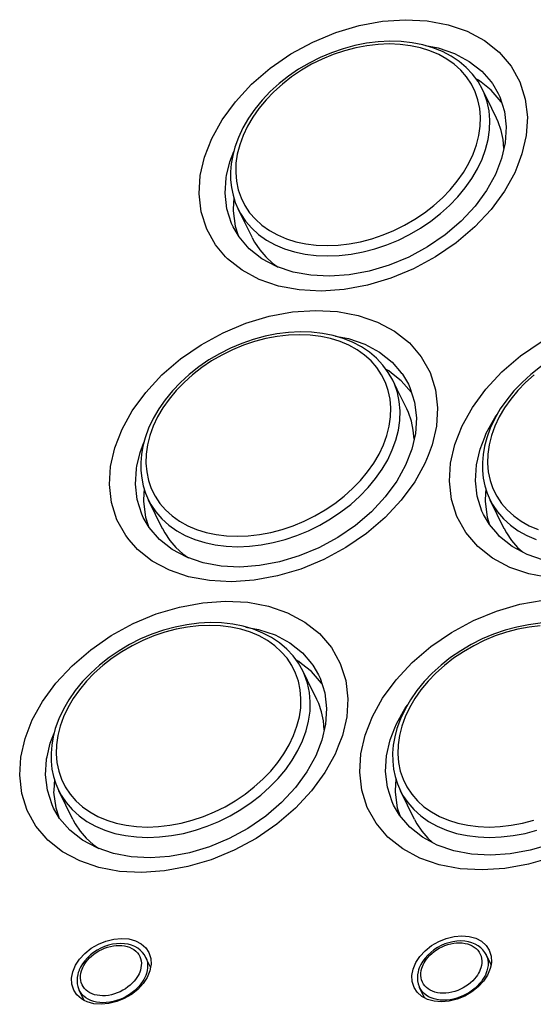
# Model space of a CAD drawing. Extents: x 0 to 1189, y 0 to 841.
# Drawn here: x 957 to 978, y 768 to 808 of the extents above; entities that cross this region are included whole.
import ezdxf

# ---------------------------------------------------------------- set-up
doc = ezdxf.new("R2010")
doc.units = 0
doc.header["$LTSCALE"] = 65.395
doc.header["$MEASUREMENT"] = 0
doc.layers.add('0_COMPONENTS', color=7, linetype='CONTINUOUS')

msp = doc.modelspace()

# ---------------------------------------------------------------- linework, layer by layer
at = {"layer": '0_COMPONENTS', "color": 7, "linetype": 'Continuous'}
for p, q in [((973.3007, 807.01089), (973.81582, 806.91571)), ((975.58613, 805.96969), (975.95659, 805.53956)), ((975.44606, 805.61274), (975.34359, 805.66847)), ((975.55428, 805.52721), (975.44606, 805.61274)), ((975.95375, 805.21149), (975.55428, 805.52721)), ((976.00814, 805.47551), (976.24345, 805.07718)), ((975.79459, 804.85691), (975.60724, 805.23868)), ((976.17462, 804.08248), (975.79459, 804.85691)), ((965.38785, 802.31747), (965.54588, 802.72369)), ((977.20525, 802.6298), (977.03551, 802.18993)), ((965.26057, 801.76279), (965.38785, 802.31747)), ((977.03551, 802.18993), (976.91299, 801.87239)), ((965.19973, 801.03978), (965.23997, 801.66016)), ((965.55351, 800.85887), (965.52906, 800.40361)), ((965.52906, 800.40361), (965.5254, 800.33537)), ((966.29957, 799.23651), (965.7322, 800.39271)), ((965.76344, 799.27797), (965.521, 799.68811)), ((965.2206, 798.47939), (964.8097, 798.9604)), ((969.6697, 795.26099), (970.18482, 795.16581)), ((971.81506, 793.86284), (971.7126, 793.91857)), ((971.92328, 793.77731), (971.81506, 793.86284)), ((971.95514, 794.21978), (972.3256, 793.78966)), ((972.32275, 793.46159), (971.92328, 793.77731)), ((972.16359, 793.10701), (971.97625, 793.48877)), ((972.37715, 793.7256), (972.61246, 793.32728)), ((972.54363, 792.33258), (972.16359, 793.10701)), ((975.50763, 790.70029), (975.69683, 791.18616)), ((975.69683, 791.18616), (975.75837, 791.34419)), ((961.75685, 790.56757), (961.91488, 790.97379)), ((973.57426, 790.8799), (973.40452, 790.44002)), ((975.36105, 790.06059), (975.50763, 790.70029)), ((961.62958, 790.01289), (961.75685, 790.56757)), ((973.40452, 790.44002), (973.28199, 790.12249)), ((961.56874, 789.28988), (961.60898, 789.91026)), ((975.32008, 789.42142), (975.36105, 790.06059)), ((961.92251, 789.10896), (961.89807, 788.65371)), ((975.39225, 788.79462), (975.32008, 789.42142)), ((975.73843, 789.10896), (975.71398, 788.65371)), ((961.89807, 788.65371), (961.89441, 788.58546)), ((962.66858, 787.48661), (962.1012, 788.6428)), ((975.71398, 788.65371), (975.71032, 788.58546)), ((976.48449, 787.48661), (975.91712, 788.6428)), ((962.13244, 787.52807), (961.89001, 787.9382)), ((961.32441, 787.03992), (961.17871, 787.21049)), ((975.41646, 786.77106), (974.93495, 787.33599)), ((961.5896, 786.72949), (961.32441, 787.03992)), ((966.03871, 783.51109), (966.55383, 783.41591)), ((968.32415, 782.46988), (968.6946, 782.03975)), ((968.18407, 782.11294), (968.0816, 782.16866)), ((968.29229, 782.02741), (968.18407, 782.11294)), ((968.69176, 781.71168), (968.29229, 782.02741)), ((968.74615, 781.9757), (968.98146, 781.57738)), ((968.5326, 781.35711), (968.34525, 781.73887)), ((968.91263, 780.58268), (968.5326, 781.35711)), ((972.06584, 779.43626), (972.12737, 779.59428)), ((958.12586, 778.81766), (958.28389, 779.22389)), ((971.87664, 778.95039), (972.06584, 779.43626)), ((957.99858, 778.26298), (958.12586, 778.81766)), ((969.94326, 779.13), (969.77352, 778.69012)), ((971.73006, 778.31069), (971.87664, 778.95039)), ((969.77352, 778.69012), (969.651, 778.37259)), ((957.93774, 777.53997), (957.97798, 778.16035)), ((971.68908, 777.67152), (971.73006, 778.31069)), ((971.76126, 777.04472), (971.68908, 777.67152)), ((958.29152, 777.35906), (958.26707, 776.90381)), ((972.10743, 777.35906), (972.08299, 776.90381)), ((958.26707, 776.90381), (958.26341, 776.83556)), ((959.03758, 775.73671), (958.47021, 776.8929)), ((972.08299, 776.90381), (972.07933, 776.83556)), ((972.8535, 775.73671), (972.28612, 776.8929)), ((958.50145, 775.77817), (958.25901, 776.1883)), ((971.78546, 775.02116), (971.30395, 775.58608)), ((957.95861, 774.97958), (957.54771, 775.46059)), ((961.98511, 770.17284), (961.98513, 770.17279)), ((962.18537, 769.76475), (961.98511, 770.17284)), ((975.95429, 769.86051), (975.75276, 770.27119)), ((975.75276, 770.27118), (975.75279, 770.27114)), ((962.18537, 769.76475), (962.15591, 769.61067)), ((962.20613, 769.87338), (962.18537, 769.76475)), ((975.95429, 769.86051), (975.92487, 769.70634)), ((975.97503, 769.96921), (975.95429, 769.86051)), ((959.30159, 768.83149), (959.30138, 768.83192)), ((959.50295, 768.42116), (959.30138, 768.83192)), ((973.06476, 768.93898), (973.06454, 768.93941)), ((973.2667, 768.52747), (973.06455, 768.9394)), ((959.62129, 768.35945), (959.50295, 768.42116)), ((973.38536, 768.46512), (973.2667, 768.52747))]:
    msp.add_line(p, q, dxfattribs=at)
at = {"layer": '0_COMPONENTS', "color": 9, "linetype": 'Continuous'}
for p, q in [((965.7322, 800.39271), (965.7322, 800.39271)), ((962.1012, 788.6428), (962.1012, 788.6428)), ((975.91712, 788.6428), (975.91712, 788.6428)), ((958.47021, 776.8929), (958.47021, 776.8929)), ((972.28612, 776.8929), (972.28612, 776.8929))]:
    msp.add_line(p, q, dxfattribs=at)
at = {"layer": '0_COMPONENTS', "color": 7, "linetype": 'Continuous'}
for points in [[(964.37041, 802.50392), (964.66254, 803.26156), (965.07666, 804.00475), (965.61872, 804.74361), (966.27093, 805.44769), (967.02588, 806.0948), (967.85844, 806.67014), (968.74751, 807.15255), (969.67366, 807.53894), (970.61568, 807.8194), (971.55774, 807.99335), (972.48218, 808.05663), (973.37327, 808.01023), (974.21464, 807.85263), (974.99052, 807.58738), (975.68497, 807.21388), (976.28206, 806.74315), (976.76305, 806.17925)], [(973.60212, 806.92225), (973.19518, 807.04192), (972.76682, 807.1267), (972.32096, 807.17573), (971.86168, 807.18862), (971.39288, 807.16537), (970.91888, 807.10638), (970.44318, 807.01224), (969.96942, 806.88377), (969.50162, 806.72214), (969.04376, 806.52881), (968.59932, 806.30535), (968.17175, 806.05351), (967.76455, 805.77533), (967.38097, 805.47301), (967.02415, 805.14895), (966.69687, 804.80556), (966.40216, 804.44588), (966.14271, 804.07319), (965.92032, 803.69012), (965.73675, 803.29946), (965.59358, 802.90427)], [(975.60724, 805.23868), (975.42789, 805.55446), (975.20979, 805.84943), (974.95436, 806.12084), (974.66351, 806.36604), (974.33931, 806.58274), (973.98451, 806.76874), (973.60212, 806.92225)], [(973.81582, 806.91571), (974.4798, 806.68957), (975.0753, 806.37226), (975.58613, 805.96969)], [(976.76305, 806.17925), (977.12046, 805.54251), (977.33797, 804.84684)], [(975.95659, 805.53956), (976.00025, 805.48887), (976.00814, 805.47551)], [(976.37866, 804.71224), (976.36397, 804.73684), (975.95375, 805.21149)], [(976.24345, 805.07718), (976.30513, 804.9434), (976.49425, 804.34888), (976.56632, 803.7223), (976.52532, 803.08317), (976.37881, 802.44333)], [(977.33797, 804.84684), (977.4234, 804.11554), (977.37947, 803.38), (977.20525, 802.6298)], [(976.47255, 802.8527), (976.44179, 803.21583), (976.36515, 803.57982), (976.24503, 803.92752), (976.17473, 804.08209)], [(965.59358, 802.90427), (965.50524, 802.56986), (965.44734, 802.23765), (965.41997, 801.90947)], [(964.8097, 798.9604), (964.45325, 799.59521), (964.23656, 800.28923), (964.15175, 801.01925), (964.19607, 801.754), (964.37041, 802.50392)], [(976.37881, 802.44333), (976.12816, 801.7993), (975.77122, 801.15498), (975.30821, 800.52236), (974.74759, 799.9207), (974.10126, 799.36647), (973.38612, 798.87582), (972.62432, 798.46269), (971.83088, 798.13301), (971.02409, 797.89234), (970.21778, 797.7432), (969.42654, 797.68739), (968.66426, 797.72569), (967.94457, 797.85788), (967.28121, 798.08272), (966.6865, 798.39843), (966.17656, 798.79916), (965.76344, 799.27797)], [(976.91299, 801.87239), (976.49846, 801.12997), (975.95576, 800.39238), (975.30272, 799.68997), (974.54682, 799.0448), (973.71327, 798.47149), (972.82327, 797.99101), (971.89633, 797.60631), (970.95369, 797.32715), (970.01125, 797.15402), (969.08668, 797.09101), (968.19572, 797.13712), (967.35474, 797.29391), (966.57948, 797.55787), (965.88585, 797.9297), (965.28969, 798.39851), (965.2206, 798.47939)], [(965.41997, 801.90947), (965.42305, 801.58723), (965.45629, 801.27292)], [(965.23997, 801.66016), (965.24113, 801.67807), (965.26057, 801.76279)], [(965.521, 799.68811), (965.45951, 799.82151), (965.27118, 800.41445), (965.19973, 801.03978)], [(965.45629, 801.27292), (965.51927, 800.96801), (965.61149, 800.674), (965.7322, 800.39271)], [(965.5254, 800.33537), (965.60766, 799.70737), (965.73275, 799.32989)], [(966.29947, 799.23691), (966.39228, 799.06324), (966.59647, 798.75702), (966.8405, 798.47571), (967.1218, 798.2214), (967.34996, 798.05942)], [(960.73941, 790.75402), (961.03154, 791.51166), (961.44567, 792.25485), (961.98773, 792.99371), (962.63994, 793.69778), (963.39488, 794.34489), (964.22745, 794.92024), (965.11651, 795.40265), (966.04266, 795.78904), (966.98468, 796.06949), (967.92675, 796.24344), (968.85119, 796.30672), (969.74228, 796.26033), (970.58364, 796.10273), (971.35952, 795.83747), (972.05397, 795.46397), (972.65107, 794.99324), (973.13205, 794.42935)], [(974.49208, 790.88676), (974.78436, 791.64417), (975.19893, 792.38653), (975.74174, 793.12395), (976.39498, 793.82601), (977.15122, 794.47052), (977.98529, 795.0428), (978.87605, 795.52174), (979.80402, 795.90435), (980.74797, 796.18079), (981.69202, 796.35058), (982.61849, 796.40964), (983.51161, 796.35904), (984.35499, 796.1973), (985.13281, 795.92807), (985.82911, 795.55082), (986.42791, 795.07665), (986.91041, 794.50971)], [(969.97113, 795.17235), (969.56419, 795.29202), (969.13583, 795.37679), (968.68997, 795.42582), (968.23068, 795.43871), (967.76189, 795.41547), (967.28788, 795.35647), (966.81218, 795.26233), (966.33842, 795.13387), (965.87062, 794.97223), (965.41276, 794.77891), (964.96832, 794.55544), (964.54076, 794.3036), (964.13355, 794.02542), (963.74998, 793.72311), (963.39315, 793.39905), (963.06587, 793.05566), (962.77117, 792.69598), (962.51171, 792.32329), (962.28932, 791.94021), (962.10575, 791.54956), (961.96258, 791.15436)], [(971.97625, 793.48877), (971.7969, 793.80455), (971.5788, 794.09952), (971.32337, 794.37094), (971.03251, 794.61613), (970.70831, 794.83283), (970.35351, 795.01884), (969.97113, 795.17235)], [(970.18482, 795.16581), (970.84881, 794.93967), (971.4443, 794.62235), (971.95514, 794.21978)], [(983.58758, 795.231), (983.3801, 795.29202), (982.95174, 795.37679), (982.50588, 795.42582), (982.0466, 795.43871), (981.5778, 795.41547), (981.1038, 795.35647), (980.6281, 795.26233), (980.15434, 795.13387), (979.68654, 794.97223), (979.22868, 794.77891), (978.78424, 794.55544), (978.35667, 794.3036), (977.94947, 794.02542), (977.56589, 793.72311), (977.20907, 793.39905), (976.88179, 793.05566), (976.58708, 792.69598), (976.32763, 792.32329), (976.10524, 791.94021), (975.92167, 791.54956), (975.7785, 791.15436)], [(973.13205, 794.42935), (973.48946, 793.79261), (973.70697, 793.09693)], [(972.3256, 793.78966), (972.36926, 793.73896), (972.37715, 793.7256)], [(972.74767, 792.96234), (972.73298, 792.98694), (972.32275, 793.46159)], [(972.61246, 793.32728), (972.67414, 793.1935), (972.86325, 792.59897), (972.93532, 791.97239), (972.89433, 791.33327), (972.74782, 790.69343)], [(973.70697, 793.09693), (973.79241, 792.36563), (973.74848, 791.6301), (973.57426, 790.8799)], [(972.84155, 791.10279), (972.8108, 791.46593), (972.73415, 791.82992), (972.61404, 792.17762), (972.54373, 792.33219)], [(975.75837, 791.34419), (976.11537, 791.98841), (976.20172, 792.10641)], [(961.96258, 791.15436), (961.87424, 790.81996), (961.81634, 790.48775), (961.78897, 790.15957)], [(975.7785, 791.15436), (975.69016, 790.81996), (975.63226, 790.48775), (975.60489, 790.15957)], [(961.17871, 787.21049), (960.82225, 787.84531), (960.60556, 788.53932), (960.52076, 789.26935), (960.56507, 790.00409), (960.73941, 790.75402)], [(972.74782, 790.69343), (972.49716, 790.0494), (972.14023, 789.40508), (971.67721, 788.77246), (971.11659, 788.1708), (970.47027, 787.61657), (969.75512, 787.12592), (968.99333, 786.71279), (968.19989, 786.3831), (967.39309, 786.14243), (966.58679, 785.99329), (965.79555, 785.93749), (965.03327, 785.97579), (964.31357, 786.10798), (963.65021, 786.33282), (963.0555, 786.64852), (962.54557, 787.04925), (962.13244, 787.52807)], [(974.93495, 787.33599), (974.57721, 787.97338), (974.35951, 788.66942), (974.27398, 789.40091), (974.31787, 790.13653), (974.49208, 790.88676)], [(986.52785, 790.76655), (986.27705, 790.12277), (985.91967, 789.4793), (985.45592, 788.84813), (984.89428, 788.24848), (984.24667, 787.69684), (983.53002, 787.20925), (982.76652, 786.79958), (981.97125, 786.47367), (981.16252, 786.237), (980.35421, 786.09201), (979.56094, 786.04041), (978.79663, 786.08293), (978.07493, 786.21925), (977.40963, 786.44806), (976.81308, 786.76751), (976.30144, 787.17168), (976.22362, 787.26212)], [(973.28199, 790.12249), (972.86747, 789.38007), (972.32477, 788.64248), (971.67172, 787.94006), (970.91582, 787.2949), (970.08228, 786.72158), (969.19228, 786.24111), (968.26533, 785.8564), (967.3227, 785.57725), (966.38025, 785.40411), (965.45568, 785.34111), (964.56473, 785.38722), (963.72374, 785.544), (962.94849, 785.80797), (962.25485, 786.17979), (961.6587, 786.6486), (961.5896, 786.72949)], [(961.60898, 789.91026), (961.61014, 789.92817), (961.62958, 790.01289)], [(961.78897, 790.15957), (961.79205, 789.83732), (961.82529, 789.52302)], [(987.06376, 790.19587), (986.6488, 789.45428), (986.10535, 788.71814), (985.45129, 788.01774), (984.6941, 787.37517), (983.85904, 786.80491), (982.96735, 786.32791), (982.03856, 785.94698), (981.094, 785.67183), (980.14955, 785.50285), (979.22296, 785.44406), (978.32997, 785.49438), (977.48699, 785.6553), (976.70979, 785.92324), (976.01431, 786.29881), (975.41646, 786.77106)], [(975.60489, 790.15957), (975.60797, 789.83732), (975.64121, 789.52302)], [(961.82529, 789.52302), (961.88828, 789.21811), (961.9805, 788.9241), (962.1012, 788.6428)], [(975.64121, 789.52302), (975.70419, 789.21811), (975.79641, 788.9241), (975.91712, 788.6428)], [(961.89001, 787.9382), (961.82852, 788.07161), (961.64019, 788.66455), (961.56874, 789.28988)], [(975.64332, 788.06577), (975.58159, 788.19965), (975.39225, 788.79462)], [(961.89441, 788.58546), (961.97667, 787.95746), (962.10176, 787.57998)], [(975.71032, 788.58546), (975.79258, 787.95746), (975.89736, 787.64127)], [(976.22362, 787.26212), (975.8868, 787.65354), (975.64332, 788.06577)], [(962.66847, 787.487), (962.76128, 787.31334), (962.96547, 787.00711), (963.2095, 786.72581), (963.4908, 786.4715), (963.71896, 786.30952)], [(976.48439, 787.487), (976.5772, 787.31334), (976.78139, 787.00711), (977.02542, 786.72581), (977.22078, 786.54919)], [(957.10842, 779.00412), (957.40055, 779.76175), (957.81467, 780.50494), (958.35673, 781.24381), (959.00894, 781.94788), (959.76389, 782.59499), (960.59645, 783.17033), (961.48552, 783.65274), (962.41167, 784.03914), (963.35369, 784.31959), (964.29575, 784.49354), (965.22019, 784.55682), (966.11128, 784.51043), (966.95265, 784.35282), (967.72853, 784.08757), (968.42298, 783.71407), (969.02007, 783.24334), (969.50106, 782.67944)], [(970.86108, 779.13686), (971.15337, 779.89426), (971.56794, 780.63663), (972.11075, 781.37405), (972.76399, 782.0761), (973.52023, 782.72062), (974.3543, 783.2929), (975.24506, 783.77183), (976.17303, 784.15444), (977.11697, 784.43089), (978.06103, 784.60068), (978.98749, 784.65974), (979.88061, 784.60914), (980.72399, 784.4474), (981.50181, 784.17817), (982.19811, 783.80092), (982.79692, 783.32675), (983.27941, 782.75981)], [(966.34013, 783.42244), (965.93319, 783.54212), (965.50483, 783.62689), (965.05897, 783.67592), (964.59969, 783.68881), (964.13089, 783.66556), (963.65689, 783.60657), (963.18119, 783.51243), (962.70743, 783.38396), (962.23963, 783.22233), (961.78177, 783.02901), (961.33733, 782.80554), (960.90976, 782.5537), (960.50256, 782.27552), (960.11898, 781.9732), (959.76216, 781.64915), (959.43488, 781.30575), (959.14018, 780.94608), (958.88072, 780.57338), (958.65833, 780.19031), (958.47476, 779.79966), (958.33159, 779.40446)], [(979.95659, 783.4811), (979.74911, 783.54212), (979.32075, 783.62689), (978.87489, 783.67592), (978.4156, 783.68881), (977.94681, 783.66556), (977.4728, 783.60657), (976.9971, 783.51243), (976.52334, 783.38396), (976.05554, 783.22233), (975.59768, 783.02901), (975.15324, 782.80554), (974.72568, 782.5537), (974.31847, 782.27552), (973.9349, 781.9732), (973.57807, 781.64915), (973.25079, 781.30575), (972.95609, 780.94608), (972.69663, 780.57338), (972.47424, 780.19031), (972.29067, 779.79966), (972.1475, 779.40446)], [(968.34525, 781.73887), (968.1659, 782.05465), (967.9478, 782.34962), (967.69237, 782.62104), (967.40152, 782.86623), (967.07732, 783.08293), (966.72252, 783.26893), (966.34013, 783.42244)], [(966.55383, 783.41591), (967.21781, 783.18977), (967.81331, 782.87245), (968.32415, 782.46988)], [(969.50106, 782.67944), (969.85847, 782.0427), (970.07598, 781.34703)], [(968.6946, 782.03975), (968.73826, 781.98906), (968.74615, 781.9757)], [(969.11667, 781.21244), (969.10198, 781.23703), (968.69176, 781.71168)], [(968.98146, 781.57738), (969.04314, 781.44359), (969.23226, 780.84907), (969.30433, 780.22249), (969.26333, 779.58336), (969.11682, 778.94353)], [(970.07598, 781.34703), (970.16141, 780.61573), (970.11748, 779.88019), (969.94326, 779.13)], [(969.21056, 779.35289), (969.1798, 779.71603), (969.10316, 780.08001), (968.98304, 780.42772), (968.91274, 780.58228)], [(972.12737, 779.59428), (972.48437, 780.2385), (972.57073, 780.35651)], [(958.33159, 779.40446), (958.24325, 779.07005), (958.18535, 778.73784), (958.15798, 778.40966)], [(971.30395, 775.58608), (970.94621, 776.22347), (970.72851, 776.91951), (970.64298, 777.65101), (970.68687, 778.38663), (970.86108, 779.13686)], [(972.1475, 779.40446), (972.05916, 779.07005), (972.00126, 778.73784), (971.97389, 778.40966)], [(957.54771, 775.46059), (957.19126, 776.0954), (956.97457, 776.78942), (956.88976, 777.51944), (956.93408, 778.25419), (957.10842, 779.00412)], [(969.11682, 778.94353), (968.86617, 778.2995), (968.50923, 777.65518), (968.04622, 777.02256), (967.4856, 776.42089), (966.83927, 775.86666), (966.12413, 775.37601), (965.36233, 774.96288), (964.56889, 774.6332), (963.7621, 774.39253), (962.95579, 774.24339), (962.16455, 774.18758), (961.40227, 774.22589), (960.68258, 774.35807), (960.01922, 774.58292), (959.42451, 774.89862), (958.91457, 775.29935), (958.50145, 775.77817)], [(982.89685, 779.01665), (982.64605, 778.37287), (982.28868, 777.72939), (981.82492, 777.09822), (981.26329, 776.49858), (980.61567, 775.94693), (979.89902, 775.45935), (979.13553, 775.04968), (978.34025, 774.72376), (977.53152, 774.4871), (976.72322, 774.3421), (975.92995, 774.29051), (975.16563, 774.33302), (974.44394, 774.46934), (973.77864, 774.69816), (973.18208, 775.01761), (972.67045, 775.42178), (972.59262, 775.51222)], [(969.651, 778.37259), (969.23647, 777.63016), (968.69377, 776.89257), (968.04073, 776.19016), (967.28483, 775.54499), (966.45128, 774.97168), (965.56128, 774.49121), (964.63434, 774.1065), (963.69171, 773.82734), (962.74926, 773.65421), (961.82469, 773.5912), (960.93373, 773.63731), (960.09275, 773.7941), (959.31749, 774.05806), (958.62386, 774.42989), (958.0277, 774.8987), (957.95861, 774.97958)], [(958.15798, 778.40966), (958.16106, 778.08742), (958.1943, 777.77311)], [(983.43277, 778.44596), (983.0178, 777.70438), (982.47436, 776.96824), (981.8203, 776.26784), (981.06311, 775.62526), (980.22804, 775.05501), (979.33635, 774.578), (978.40757, 774.19707), (977.46301, 773.92192), (976.51856, 773.75294), (975.59196, 773.69416), (974.69897, 773.74448), (973.85599, 773.9054), (973.0788, 774.17334), (972.38332, 774.54891), (971.78546, 775.02116)], [(971.97389, 778.40966), (971.97697, 778.08742), (972.01021, 777.77311)], [(957.97798, 778.16035), (957.97914, 778.17826), (957.99858, 778.26298)], [(958.1943, 777.77311), (958.25728, 777.4682), (958.3495, 777.1742), (958.47021, 776.8929)], [(972.01021, 777.77311), (972.0732, 777.4682), (972.16542, 777.1742), (972.28612, 776.8929)], [(958.25901, 776.1883), (958.19752, 776.3217), (958.00919, 776.91464), (957.93774, 777.53997)], [(958.26341, 776.83556), (958.34567, 776.20756), (958.47076, 775.83008)], [(972.01233, 776.31587), (971.9506, 776.44975), (971.76126, 777.04472)], [(972.07933, 776.83556), (972.16159, 776.20756), (972.26637, 775.89136)], [(972.59262, 775.51222), (972.25581, 775.90363), (972.01233, 776.31587)], [(959.03748, 775.7371), (959.13029, 775.56343), (959.33448, 775.25721), (959.57851, 774.97591), (959.85981, 774.72159), (960.08797, 774.55961)], [(972.85339, 775.7371), (972.9462, 775.56343), (973.15039, 775.25721), (973.39442, 774.97591), (973.58979, 774.79929)], [(959.31524, 770.09077), (959.53151, 770.32245), (959.78728, 770.52688), (960.07344, 770.69369), (960.37919, 770.81949), (960.69526, 770.89772), (961.00803, 770.92744), (961.30414, 770.90413), (961.57357, 770.83202), (961.80368, 770.71193)], [(975.75277, 770.27115), (975.70299, 770.35929), (975.62638, 770.46125), (975.53477, 770.55266), (975.42898, 770.63246), (975.31017, 770.69956), (975.17916, 770.75312), (975.03796, 770.79206), (974.88846, 770.81573), (974.73275, 770.8238), (974.57315, 770.81623), (974.41157, 770.79322), (974.2501, 770.75518), (974.09071, 770.70264), (973.9354, 770.63634), (973.78615, 770.55715), (973.64483, 770.46613), (973.51323, 770.36443), (973.393, 770.25334), (973.28561, 770.13421), (973.19236, 770.00841), (973.11442, 769.87739), (973.06265, 769.76416)], [(973.07738, 770.20037), (973.29399, 770.43138), (973.55021, 770.63491), (973.8369, 770.80063), (974.14326, 770.92518), (974.45999, 771.00205), (974.77344, 771.03035), (975.07024, 771.00563), (975.34033, 770.93217), (975.57106, 770.81084)], [(975.57106, 770.81084), (975.75679, 770.64754), (975.8844, 770.45347)], [(961.98512, 770.1728), (961.93534, 770.26088), (961.85893, 770.36238), (961.76757, 770.45329), (961.66204, 770.53258), (961.54352, 770.59913), (961.4128, 770.65212), (961.27189, 770.69045), (961.12271, 770.7135), (960.96732, 770.72093), (960.80806, 770.71272), (960.6468, 770.68908), (960.48566, 770.65043), (960.32658, 770.5973), (960.17156, 770.53046), (960.02257, 770.45076), (959.88148, 770.35927), (959.75008, 770.25716), (959.63002, 770.14573), (959.52275, 770.0263), (959.4296, 769.90028), (959.35172, 769.7691), (959.29969, 769.6552)], [(961.80368, 770.71193), (961.98888, 770.54973), (962.11605, 770.35654)], [(975.8844, 770.45347), (975.96373, 770.2137), (975.97503, 769.96921)], [(959.0393, 769.5801), (959.15276, 769.84475), (959.31524, 770.09077)], [(962.11605, 770.35654), (962.19504, 770.11747), (962.20613, 769.87338)], [(972.80116, 769.69025), (972.9147, 769.95476), (973.07738, 770.20037)], [(959.29969, 769.6552), (959.29013, 769.63427), (959.26055, 769.54965)], [(962.15591, 769.61067), (962.04243, 769.34605), (961.87991, 769.10012), (961.66357, 768.86857), (961.40772, 768.6643), (961.12149, 768.49764), (960.81567, 768.37198), (960.49956, 768.29384), (960.18677, 768.26415), (959.89067, 768.28744), (959.62129, 768.35945)], [(972.84151, 768.94337), (972.76225, 769.18301), (972.75099, 769.42741), (972.80116, 769.69025)], [(973.02325, 769.65809), (973.00223, 769.58089), (972.98028, 769.45562), (972.9736, 769.33144), (972.9824, 769.20977), (973.00664, 769.092), (973.046, 768.97978), (973.06477, 768.93896)], [(973.06265, 769.76416), (973.0528, 769.74264), (973.02324, 769.6581)], [(975.92487, 769.70634), (975.81132, 769.44186), (975.64859, 769.19633), (975.43192, 768.96546), (975.17562, 768.76208), (974.88886, 768.59652), (974.58243, 768.4721), (974.26566, 768.39533), (973.95219, 768.36705), (973.6554, 768.39175), (973.38536, 768.46512)], [(959.07903, 768.83449), (959.00011, 769.07342), (958.98906, 769.31742), (959.0393, 769.5801)], [(959.26055, 769.54964), (959.2392, 769.47102), (959.21722, 769.34442), (959.21085, 769.21901), (959.22029, 769.09623), (959.24551, 768.97753), (959.28618, 768.86462), (959.30161, 768.83147)], [(959.50295, 768.42116), (959.39124, 768.47941), (959.20612, 768.64146), (959.07903, 768.83449)], [(973.2667, 768.52747), (973.1547, 768.58632), (972.96904, 768.74946), (972.84151, 768.94337)]]:
    msp.add_lwpolyline(points, dxfattribs=at)
at = {"layer": '0_COMPONENTS', "color": 9, "linetype": 'Continuous'}
for points in [[(975.36772, 803.00218), (975.46364, 803.37969), (975.51749, 803.75085), (975.52921, 804.11721), (975.49894, 804.47411), (975.42639, 804.81833), (975.31271, 805.14713), (975.15836, 805.45751), (974.96516, 805.74707), (974.73426, 806.01304), (974.46814, 806.25346), (974.16865, 806.46591), (973.83877, 806.64897), (973.48098, 806.8007), (973.09866, 806.92023), (972.69481, 807.00613), (972.27308, 807.05813), (971.83688, 807.07537), (971.39002, 807.05813), (970.93616, 807.00612), (970.47921, 806.92021), (970.02303, 806.80068), (969.57146, 806.64895), (969.12845, 806.46588), (968.69766, 806.25343), (968.28296, 806.01301), (967.88769, 805.74704), (967.51553, 805.45748), (967.16934, 805.14709), (966.85246, 804.81829), (966.56717, 804.47407), (966.31632, 804.11718), (966.10163, 803.75083), (965.92609, 803.37968), (965.78869, 803.00218)], [(975.73555, 802.81569), (975.83679, 803.21321), (975.89394, 803.60734), (975.90652, 803.99471), (975.87442, 804.37203), (975.79791, 804.73606), (975.67765, 805.08372), (975.60724, 805.23868)], [(965.78869, 803.00218), (965.69277, 802.62466), (965.63893, 802.2535), (965.6272, 801.88714)], [(965.73003, 801.18602), (965.8437, 800.85722), (965.99805, 800.54684), (966.19126, 800.25728), (966.42215, 799.99131), (966.68827, 799.7509), (966.98776, 799.53844), (967.31764, 799.35538), (967.67543, 799.20365), (968.05775, 799.08412), (968.46161, 798.99822), (968.88333, 798.94622), (969.31954, 798.92898), (969.7664, 798.94622), (970.22026, 798.99823), (970.6772, 799.08414), (971.13339, 799.20367), (971.58495, 799.3554), (972.02796, 799.53847), (972.45875, 799.75093), (972.87346, 799.99134), (973.26873, 800.25731), (973.64089, 800.54687), (973.98707, 800.85726), (974.30396, 801.18606), (974.58924, 801.53028), (974.84009, 801.88718), (975.05478, 802.25352), (975.23033, 802.62467), (975.36772, 803.00218)], [(965.7322, 800.39271), (965.82477, 800.21936), (966.02909, 799.91321), (966.27299, 799.63183), (966.55441, 799.3776), (966.87094, 799.15271), (967.21988, 798.95907), (967.59826, 798.79833), (968.00284, 798.67186), (968.43017, 798.58075), (968.87661, 798.52577), (969.33835, 798.50739), (969.81146, 798.52577), (970.29188, 798.58075), (970.77552, 798.67186), (971.25826, 798.79833), (971.73598, 798.95907), (972.2046, 799.15271), (972.66012, 799.3776), (973.09867, 799.63183), (973.51649, 799.91321), (973.91002, 800.21936), (974.27591, 800.54767), (974.61103, 800.89532), (974.91253, 801.25936), (975.17783, 801.63667), (975.40466, 802.02405), (975.5911, 802.41817), (975.73555, 802.81569)], [(965.6272, 801.88714), (965.65748, 801.53024), (965.73003, 801.18602)], [(971.73673, 791.25227), (971.83265, 791.62979), (971.88649, 792.00095), (971.89822, 792.36731), (971.86794, 792.72421), (971.79539, 793.06843), (971.68172, 793.39723), (971.52736, 793.70761), (971.33416, 793.99717), (971.10327, 794.26314), (970.83715, 794.50355), (970.53765, 794.71601), (970.20778, 794.89907), (969.84998, 795.0508), (969.46767, 795.17033), (969.06381, 795.25623), (968.64209, 795.30823), (968.20588, 795.32547), (967.75902, 795.30822), (967.30516, 795.25622), (966.84822, 795.17031), (966.39203, 795.05078), (965.94047, 794.89904), (965.49746, 794.71598), (965.06666, 794.50352), (964.65196, 794.2631), (964.25669, 793.99713), (963.88453, 793.70758), (963.53835, 793.39719), (963.22146, 793.06838), (962.93618, 792.72417), (962.68533, 792.36727), (962.47064, 792.00092), (962.29509, 791.62977), (962.15769, 791.25227)], [(972.10456, 791.06579), (972.20579, 791.46331), (972.26294, 791.85743), (972.27552, 792.24481), (972.24342, 792.62212), (972.16692, 792.98616), (972.04666, 793.33381), (971.97625, 793.48877)], [(977.70045, 793.70758), (977.35426, 793.39719), (977.03738, 793.06838), (976.75209, 792.72417), (976.50124, 792.36727), (976.28655, 792.00092), (976.11101, 791.62977), (975.97361, 791.25227)], [(962.15769, 791.25227), (962.06178, 790.87476), (962.00793, 790.50359), (961.99621, 790.13724)], [(962.09903, 789.43612), (962.21271, 789.10732), (962.36706, 788.79693), (962.56026, 788.50738), (962.79116, 788.24141), (963.05728, 788.00099), (963.35677, 787.78854), (963.68665, 787.60547), (964.04444, 787.45374), (964.42676, 787.33422), (964.83061, 787.24831), (965.25233, 787.19631), (965.68854, 787.17908), (966.1354, 787.19632), (966.58926, 787.24833), (967.04621, 787.33424), (967.50239, 787.45377), (967.95395, 787.6055), (968.39697, 787.78856), (968.82776, 788.00102), (969.24246, 788.24144), (969.63773, 788.50741), (970.00989, 788.79697), (970.35607, 789.10735), (970.67296, 789.43616), (970.95825, 789.78038), (971.20909, 790.13727), (971.42379, 790.50362), (971.59933, 790.87477), (971.73673, 791.25227)], [(975.97361, 791.25227), (975.87769, 790.87476), (975.82385, 790.50359), (975.81212, 790.13724)], [(962.1012, 788.6428), (962.19377, 788.46946), (962.39809, 788.16331), (962.642, 787.88192), (962.92342, 787.6277), (963.23995, 787.4028), (963.58889, 787.20916), (963.96726, 787.04842), (964.37184, 786.92196), (964.79917, 786.83085), (965.24561, 786.77587), (965.70736, 786.75749), (966.18046, 786.77587), (966.66088, 786.83085), (967.14453, 786.92196), (967.62727, 787.04842), (968.10499, 787.20916), (968.5736, 787.4028), (969.02913, 787.6277), (969.46767, 787.88192), (969.88549, 788.16331), (970.27902, 788.46946), (970.64491, 788.79776), (970.98004, 789.14542), (971.28153, 789.50945), (971.54683, 789.88677), (971.77367, 790.27414), (971.96011, 790.66827), (972.10456, 791.06579)], [(961.99621, 790.13724), (962.02648, 789.78033), (962.09903, 789.43612)], [(975.81212, 790.13724), (975.8424, 789.78033), (975.91495, 789.43612)], [(975.91495, 789.43612), (976.02862, 789.10732), (976.18297, 788.79693), (976.37618, 788.50738), (976.60707, 788.24141), (976.87319, 788.00099), (977.17268, 787.78854), (977.50256, 787.60547), (977.86035, 787.45374)], [(975.91712, 788.6428), (976.00969, 788.46946), (976.21401, 788.16331), (976.45791, 787.88192), (976.73933, 787.6277), (977.05586, 787.4028), (977.4048, 787.20916), (977.78318, 787.04842)], [(968.10573, 779.50237), (968.20165, 779.87988), (968.2555, 780.25105), (968.26722, 780.6174), (968.23695, 780.97431), (968.1644, 781.31852), (968.05072, 781.64732), (967.89637, 781.95771), (967.70317, 782.24726), (967.47227, 782.51323), (967.20615, 782.75365), (966.90666, 782.9661), (966.57678, 783.14917), (966.21899, 783.3009), (965.83667, 783.42042), (965.43282, 783.50633), (965.0111, 783.55833), (964.57489, 783.57556), (964.12803, 783.55832), (963.67417, 783.50631), (963.21722, 783.4204), (962.76104, 783.30087), (962.30947, 783.14914), (961.86646, 782.96607), (961.43567, 782.75362), (961.02097, 782.5132), (960.6257, 782.24723), (960.25354, 781.95767), (959.90736, 781.64729), (959.59047, 781.31848), (959.30518, 780.97426), (959.05433, 780.61737), (958.83964, 780.25102), (958.6641, 779.87987), (958.5267, 779.50237)], [(977.94394, 783.55832), (977.49008, 783.50631), (977.03314, 783.4204), (976.57695, 783.30087), (976.12539, 783.14914), (975.68238, 782.96607), (975.25158, 782.75362), (974.83688, 782.5132), (974.44161, 782.24723), (974.06945, 781.95767), (973.72327, 781.64729), (973.40638, 781.31848), (973.1211, 780.97426), (972.87025, 780.61737), (972.65556, 780.25102), (972.48001, 779.87987), (972.34261, 779.50237)], [(968.47357, 779.31589), (968.5748, 779.7134), (968.63195, 780.10753), (968.64453, 780.4949), (968.61243, 780.87222), (968.53592, 781.23626), (968.41566, 781.58391), (968.34525, 781.73887)], [(958.5267, 779.50237), (958.43078, 779.12485), (958.37694, 778.75369), (958.36521, 778.38733)], [(958.46804, 777.68621), (958.58171, 777.35741), (958.73607, 777.04703), (958.92927, 776.75747), (959.16016, 776.4915), (959.42628, 776.25109), (959.72577, 776.03863), (960.05565, 775.85557), (960.41345, 775.70384), (960.79576, 775.58431), (961.19962, 775.49841), (961.62134, 775.44641), (962.05755, 775.42917), (962.50441, 775.44642), (962.95827, 775.49842), (963.41521, 775.58433), (963.8714, 775.70386), (964.32296, 775.8556), (964.76597, 776.03866), (965.19676, 776.25112), (965.61147, 776.49154), (966.00674, 776.75751), (966.3789, 777.04706), (966.72508, 777.35745), (967.04197, 777.68626), (967.32725, 778.03047), (967.5781, 778.38737), (967.79279, 778.75372), (967.96834, 779.12487), (968.10573, 779.50237)], [(958.47021, 776.8929), (958.56278, 776.71956), (958.7671, 776.41341), (959.011, 776.13202), (959.29242, 775.87779), (959.60895, 775.6529), (959.95789, 775.45926), (960.33627, 775.29852), (960.74085, 775.17206), (961.16818, 775.08095), (961.61462, 775.02597), (962.07636, 775.00759), (962.54947, 775.02597), (963.02989, 775.08095), (963.51353, 775.17206), (963.99627, 775.29852), (964.47399, 775.45926), (964.94261, 775.6529), (965.39813, 775.87779), (965.83668, 776.13202), (966.2545, 776.41341), (966.64803, 776.71956), (967.01392, 777.04786), (967.34904, 777.39551), (967.65054, 777.75955), (967.91584, 778.13687), (968.14267, 778.52424), (968.32911, 778.91837), (968.47357, 779.31589)], [(972.34261, 779.50237), (972.2467, 779.12485), (972.19285, 778.75369), (972.18113, 778.38733)], [(958.36521, 778.38733), (958.39549, 778.03043), (958.46804, 777.68621)], [(972.18113, 778.38733), (972.2114, 778.03043), (972.28395, 777.68621)], [(972.28395, 777.68621), (972.39763, 777.35741), (972.55198, 777.04703), (972.74518, 776.75747), (972.97608, 776.4915), (973.2422, 776.25109), (973.54169, 776.03863), (973.87157, 775.85557), (974.22936, 775.70384), (974.61168, 775.58431), (975.01553, 775.49841), (975.43725, 775.44641), (975.87346, 775.42917), (976.32032, 775.44642), (976.77418, 775.49842), (977.23113, 775.58433), (977.68731, 775.70386)], [(972.28612, 776.8929), (972.37869, 776.71956), (972.58301, 776.41341), (972.82692, 776.13202), (973.10834, 775.87779), (973.42487, 775.6529), (973.77381, 775.45926), (974.15218, 775.29852), (974.55676, 775.17206), (974.98409, 775.08095), (975.43053, 775.02597), (975.89228, 775.00759), (976.36538, 775.02597), (976.84581, 775.08095), (977.32945, 775.17206), (977.81219, 775.29852)], [(959.38786, 769.61493), (959.41183, 769.68454), (959.44293, 769.75607), (959.48079, 769.82963), (959.52648, 769.90492), (959.58083, 769.98206), (959.64413, 770.05995), (959.71717, 770.13808), (959.79925, 770.2148), (959.89038, 770.28874), (959.98927, 770.35854), (960.09521, 770.4227), (960.20656, 770.48028), (960.32189, 770.52994), (960.43984, 770.57135), (960.55889, 770.60373), (960.67811, 770.627), (960.79643, 770.64083), (960.91273, 770.64523), (961.02589, 770.64002), (961.13491, 770.62538), (961.23866, 770.60132), (961.33635, 770.56815), (961.42707, 770.52601), (961.51002, 770.47533), (961.58433, 770.41637), (961.64927, 770.34984), (961.70395, 770.27623), (961.74798, 770.19648), (961.78066, 770.1114), (961.80195, 770.02195), (961.81154, 769.92908), (961.80961, 769.83361), (961.79622, 769.73682), (961.77137, 769.6383)], [(973.15181, 769.72339), (973.17579, 769.79299), (973.2069, 769.86448), (973.24481, 769.93796), (973.29055, 770.01315), (973.34496, 770.09015), (973.40835, 770.16786), (973.4815, 770.24576), (973.56372, 770.32221), (973.655, 770.39583), (973.75407, 770.46527), (973.86021, 770.52903), (973.97178, 770.58617), (974.08734, 770.63537), (974.20553, 770.67629), (974.32483, 770.70816), (974.44431, 770.7309), (974.56289, 770.74421), (974.67947, 770.74807), (974.79289, 770.74232), (974.90217, 770.72715), (975.00617, 770.70257), (975.10411, 770.66889), (975.19507, 770.62627), (975.27824, 770.57513), (975.35275, 770.51573), (975.41788, 770.44881), (975.47274, 770.37483), (975.51693, 770.29477), (975.54973, 770.20941), (975.57114, 770.11974), (975.58081, 770.02669), (975.57894, 769.93109), (975.56559, 769.83424), (975.54075, 769.73569)], [(961.98513, 770.17279), (961.99199, 770.15843), (962.02982, 770.06018), (962.05437, 769.95686), (962.0655, 769.84963), (962.06325, 769.73941), (962.04772, 769.62717), (962.01914, 769.51399)], [(975.75279, 770.27114), (975.75968, 770.25671), (975.79764, 770.15818), (975.8223, 770.05463), (975.83352, 769.94722), (975.83133, 769.83688), (975.81584, 769.72457), (975.78726, 769.61137)], [(961.77137, 769.6383), (961.7474, 769.56869), (961.7163, 769.49716), (961.67843, 769.42362), (961.63273, 769.34835), (961.57837, 769.27123), (961.51506, 769.19336), (961.442, 769.11527), (961.35989, 769.03859), (961.26875, 768.96469), (961.16983, 768.89493), (961.06386, 768.83082), (960.95249, 768.77329), (960.83715, 768.72366), (960.71918, 768.68229), (960.60011, 768.64994), (960.48088, 768.62669), (960.36256, 768.61287), (960.24625, 768.60847), (960.13309, 768.61368), (960.02409, 768.62831), (959.92035, 768.65234), (959.82268, 768.68548), (959.73197, 768.72759), (959.64904, 768.77822), (959.57476, 768.83714), (959.50985, 768.90362), (959.45518, 768.97719), (959.41118, 769.05689), (959.37852, 769.14193), (959.35725, 769.23134), (959.34767, 769.32419), (959.34962, 769.41964), (959.363, 769.51641), (959.38786, 769.61493)], [(975.78726, 769.61137), (975.75933, 769.53132), (975.72369, 769.44858), (975.67991, 769.36387), (975.62714, 769.27709), (975.56437, 769.18834), (975.49115, 769.09868), (975.40683, 769.00887), (975.3118, 768.92075), (975.20657, 768.83588), (975.09212, 768.75593), (974.96973, 768.68242), (974.84092, 768.61671), (974.70761, 768.56), (974.5712, 768.51298), (974.43353, 768.47629), (974.29565, 768.45017), (974.15879, 768.43486), (974.02426, 768.43051), (973.89333, 768.43717), (973.76723, 768.45478), (973.64717, 768.48315), (973.53414, 768.52207), (973.42913, 768.57125), (973.33315, 768.63031), (973.24709, 768.69882), (973.17196, 768.7761), (973.10856, 768.86144), (973.06476, 768.93898)], [(975.54075, 769.73569), (975.51677, 769.66609), (975.48566, 769.59461), (975.44775, 769.52113), (975.402, 769.44597), (975.34757, 769.36899), (975.28417, 769.29131), (975.211, 769.21344), (975.12876, 769.13703), (975.03746, 769.06345), (974.93836, 768.99406), (974.8322, 768.93034), (974.72061, 768.87325), (974.60504, 768.82408), (974.48683, 768.7832), (974.36751, 768.75136), (974.24802, 768.72864), (974.12943, 768.71534), (974.01286, 768.71148), (973.89944, 768.71723), (973.79017, 768.73239), (973.68617, 768.75694), (973.58825, 768.79059), (973.49731, 768.83318), (973.41416, 768.88428), (973.33967, 768.94363), (973.27457, 769.01051), (973.21973, 769.08444), (973.17557, 769.16446), (973.14278, 769.24977), (973.1214, 769.33941), (973.11173, 769.43243), (973.11362, 769.528), (973.12697, 769.62485), (973.15181, 769.72339)], [(962.01914, 769.51399), (961.9912, 769.43393), (961.95559, 769.35115), (961.91185, 769.26636), (961.85913, 769.17948), (961.79642, 769.09059), (961.72329, 769.00074), (961.63908, 768.91071), (961.54419, 768.82231), (961.43911, 768.73712), (961.32484, 768.65681), (961.20265, 768.58291), (961.07406, 768.51676), (960.94098, 768.45959), (960.80481, 768.41208), (960.66739, 768.37487), (960.52977, 768.34823), (960.39317, 768.3324), (960.25891, 768.32751), (960.12825, 768.33363), (960.00241, 768.35071), (959.8826, 768.37856), (959.76982, 768.41697), (959.66505, 768.46567), (959.56929, 768.52426), (959.48344, 768.59234), (959.4085, 768.66923), (959.34527, 768.7542), (959.30159, 768.83149)]]:
    msp.add_lwpolyline(points, dxfattribs=at)

doc.saveas('drawing.dxf')
